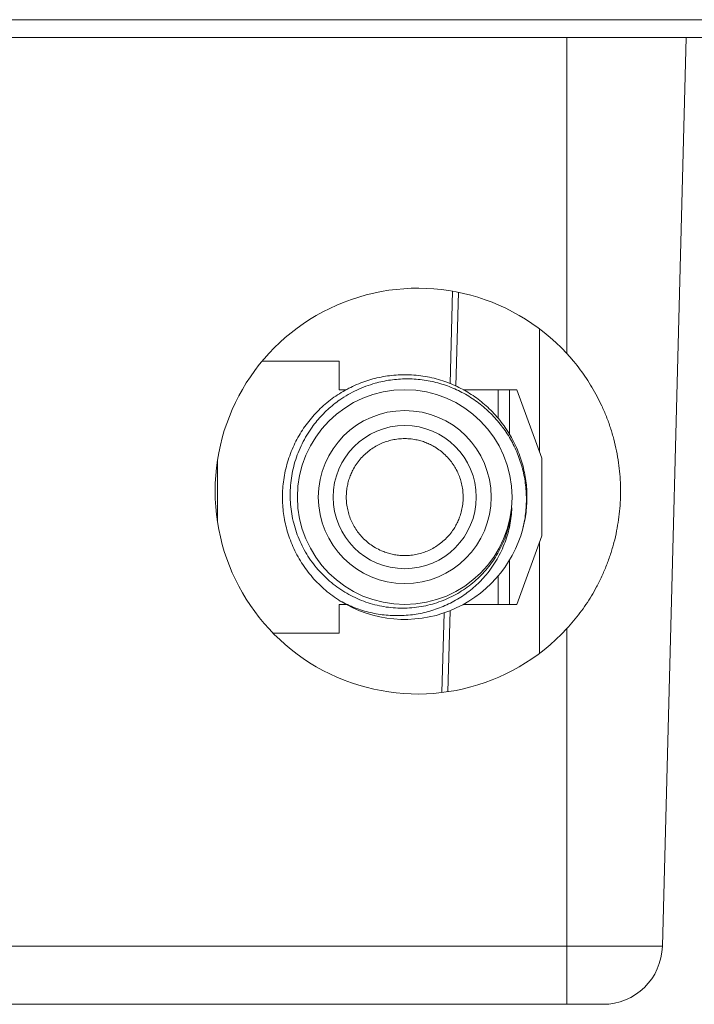
# Model space of a CAD drawing. Units: millimetres. Extents: x -502 to 663, y -470 to 764.
# Drawn here: x 191 to 248, y 32 to 114 of the extents above; entities that cross this region are included whole.
import ezdxf

# ---------------------------------------------------------------- set-up
doc = ezdxf.new("R2010")
doc.units = ezdxf.units.MM

msp = doc.modelspace()

# ---------------------------------------------------------------- linework, layer by layer
at = {"color": 7, "linetype": 'Continuous', "lineweight": 0}
for p, q in [((267.245, 114.407), (148.745, 114.407)), ((148.745, 112.907), (267.245, 112.907)), ((237.245, 112.907), (237.245, 86.429)), ((247.245, 112.907), (245.251, 36.776)), ((227.942, 83.709), (228.148, 91.563)), ((218.145, 85.807), (211.699, 85.807)), ((218.145, 83.407), (218.145, 85.807)), ((218.145, 83.407), (218.743, 83.407)), ((228.544, 83.407), (231.478, 83.407)), ((235.145, 77.657), (233.052, 83.407)), ((232.405, 79.717), (232.56, 79.466)), ((232.584, 79.411), (232.56, 79.466)), ((235.145, 71.157), (235.145, 77.657)), ((233.052, 65.407), (235.145, 71.157)), ((218.145, 65.407), (218.74, 65.407)), ((218.145, 65.407), (218.145, 63.007)), ((228.55, 65.407), (231.478, 65.407)), ((227.271, 58.096), (227.449, 64.889)), ((212.604, 63.007), (218.145, 63.007)), ((237.245, 63.385), (237.245, 36.776)), ((189.077, 36.776), (237.245, 36.776)), ((237.245, 36.776), (245.251, 36.776)), ((237.245, 36.776), (237.245, 31.907)), ((237.245, 31.907), (188.4, 31.907)), ((240.253, 31.907), (237.245, 31.907))]:
    msp.add_line(p, q, dxfattribs=at)
at = {"color": 8, "linetype": 'Continuous', "lineweight": 0}
for p, q in [((227.448, 83.922), (227.65, 91.657)), ((234.945, 78.206), (234.945, 88.507)), ((231.478, 81.013), (231.478, 83.407)), ((232.418, 83.407), (232.418, 79.697)), ((207.95, 77.542), (207.95, 72.271)), ((234.945, 61.307), (234.945, 70.607)), ((232.418, 69.106), (232.418, 65.407)), ((231.478, 65.407), (231.478, 67.8)), ((226.77, 58.028), (226.945, 64.703))]:
    msp.add_line(p, q, dxfattribs=at)
at = {"color": 7, "linetype": 'Continuous', "lineweight": 0}
for radius in [9, 7.25, 6]:
    msp.add_circle((223.645, 74.407), radius, dxfattribs=at)
for centre, radius, start, end in [((224.745, 74.907), 17, 42.66793, 317.33207), ((223.645, 74.407), 10.25, 238.17404, 345.00064), ((240.253, 36.907), 5, 270, 358.5)]:
    msp.add_arc(centre, radius, start, end, dxfattribs=at)
for points, knots in [([(237.245, 63.385), (237.436, 63.599), (237.818, 64.026), (238.349, 64.703), (238.848, 65.403), (239.31, 66.126), (239.757, 66.912), (240.182, 67.764), (240.575, 68.685), (240.914, 69.629), (241.198, 70.591), (241.421, 71.553), (241.584, 72.511), (241.69, 73.463), (241.744, 74.422), (241.745, 75.382), (241.693, 76.338), (241.585, 77.302), (241.418, 78.274), (241.19, 79.25), (240.906, 80.209), (240.568, 81.148), (240.192, 82.027), (239.785, 82.846), (239.355, 83.61), (238.886, 84.354), (238.377, 85.074), (237.833, 85.77), (237.441, 86.209), (237.245, 86.429)], [0, 0, 0, 0, 0.033727, 0.067536, 0.101391, 0.135233, 0.168988, 0.208525, 0.248169, 0.287844, 0.327475, 0.367, 0.404497, 0.442145, 0.47987, 0.517594, 0.555239, 0.592733, 0.632375, 0.672122, 0.711915, 0.751681, 0.791338, 0.826039, 0.860863, 0.895731, 0.930573, 0.965339, 1, 1, 1, 1]), ([(218.24, 65.698), (218.028, 65.836), (217.6, 66.114), (216.997, 66.593), (216.429, 67.114), (215.903, 67.675), (215.423, 68.27), (214.988, 68.901), (214.6, 69.565), (214.263, 70.255), (213.985, 70.952), (213.764, 71.649), (213.597, 72.339), (213.48, 73.032), (213.41, 73.721), (213.387, 74.421), (213.412, 75.135), (213.49, 75.867), (213.623, 76.601), (213.811, 77.332), (214.055, 78.053), (214.348, 78.745), (214.685, 79.402), (215.06, 80.023), (215.477, 80.614), (215.933, 81.171), (216.433, 81.702), (216.975, 82.201), (217.556, 82.663), (218.16, 83.076), (218.788, 83.443), (219.443, 83.766), (220.116, 84.039), (220.801, 84.263), (221.494, 84.437), (222.202, 84.563), (222.921, 84.64), (223.66, 84.666), (224.413, 84.638), (225.174, 84.552), (225.923, 84.41), (226.653, 84.215), (227.359, 83.97), (228.024, 83.683), (228.647, 83.362), (229.234, 83.008), (229.801, 82.612), (230.347, 82.173), (230.878, 81.682), (231.387, 81.139), (231.866, 80.544), (232.302, 79.912), (232.69, 79.249), (233.027, 78.559), (233.305, 77.862), (233.525, 77.165), (233.692, 76.475), (233.81, 75.782), (233.88, 75.093), (233.903, 74.393), (233.878, 73.679), (233.798, 72.948), (233.697, 72.348), (233.603, 71.998), (233.574, 71.888)], [0, 0, 0, 0, 0.016798, 0.033864, 0.051155, 0.067961, 0.084888, 0.101889, 0.118918, 0.135926, 0.152867, 0.168735, 0.184464, 0.200019, 0.215367, 0.230476, 0.246509, 0.262807, 0.279334, 0.296051, 0.312914, 0.329878, 0.345925, 0.361979, 0.378003, 0.393955, 0.409797, 0.426437, 0.442871, 0.45906, 0.475023, 0.491174, 0.507575, 0.523235, 0.539049, 0.55498, 0.570992, 0.587043, 0.604066, 0.621041, 0.637922, 0.654662, 0.671219, 0.687552, 0.702714, 0.717782, 0.733081, 0.748594, 0.764289, 0.781095, 0.798022, 0.815023, 0.832052, 0.84906, 0.866001, 0.881869, 0.897599, 0.913153, 0.928501, 0.94361, 0.959643, 0.975941, 0.992468, 1, 1, 1, 1]), ([(232.628, 73.519), (232.601, 73.264), (232.548, 72.755), (232.387, 72.002), (232.169, 71.264), (231.889, 70.549), (231.549, 69.86), (231.151, 69.201), (230.7, 68.578), (230.199, 67.995), (229.65, 67.458), (229.056, 66.968), (228.425, 66.53), (227.759, 66.145), (227.061, 65.818), (226.338, 65.548), (225.595, 65.339), (224.834, 65.19), (224.058, 65.107), (223.272, 65.089), (222.488, 65.136), (221.71, 65.249), (220.946, 65.429), (220.199, 65.672), (219.474, 65.977), (218.778, 66.34), (218.115, 66.762), (217.489, 67.237), (216.903, 67.762), (216.359, 68.336), (215.863, 68.959), (215.417, 69.627), (215.028, 70.329), (214.7, 71.061), (214.436, 71.819), (214.236, 72.596), (214.102, 73.388), (214.034, 74.187), (214.036, 74.988), (214.103, 75.788), (214.235, 76.579), (214.433, 77.361), (214.698, 78.129), (215.029, 78.878), (215.422, 79.596), (215.842, 80.233), (216.277, 80.792), (216.714, 81.281), (217.182, 81.74), (217.68, 82.167), (218.248, 82.591), (218.894, 82.999), (219.62, 83.378), (220.375, 83.697), (221.104, 83.936), (221.799, 84.107), (222.455, 84.221), (223.118, 84.293), (223.784, 84.32), (224.45, 84.302), (225.113, 84.238), (225.773, 84.129), (226.425, 83.977), (227.065, 83.782), (227.689, 83.544), (228.295, 83.264), (228.882, 82.943), (229.447, 82.584), (229.986, 82.189), (230.5, 81.759), (230.986, 81.292), (231.442, 80.79), (231.864, 80.259), (232.25, 79.702), (232.598, 79.12), (232.906, 78.514), (233.173, 77.886), (233.398, 77.241), (233.579, 76.584), (233.716, 75.916), (233.806, 75.241), (233.85, 74.56), (233.849, 73.878), (233.803, 73.197), (233.71, 72.486), (233.603, 72.01), (233.546, 71.754)], [0, 0, 0, 0, 0.012338, 0.02472, 0.037102, 0.049441, 0.061779, 0.074161, 0.086543, 0.098881, 0.111218, 0.123599, 0.135981, 0.148319, 0.160697, 0.173118, 0.185539, 0.197917, 0.210525, 0.223177, 0.235829, 0.248437, 0.261044, 0.273696, 0.286348, 0.298955, 0.311569, 0.324225, 0.336882, 0.349496, 0.362372, 0.375295, 0.388217, 0.401094, 0.41397, 0.426893, 0.439815, 0.452692, 0.46556, 0.478472, 0.491385, 0.504254, 0.51738, 0.530553, 0.543725, 0.556852, 0.567364, 0.577912, 0.588473, 0.599021, 0.609534, 0.622673, 0.635857, 0.649043, 0.662183, 0.672866, 0.683585, 0.694317, 0.705037, 0.71572, 0.726448, 0.737212, 0.747989, 0.758753, 0.769481, 0.780205, 0.790964, 0.801736, 0.812496, 0.823221, 0.834091, 0.844998, 0.855917, 0.866824, 0.877694, 0.888637, 0.899617, 0.910611, 0.921591, 0.932534, 0.943474, 0.954451, 0.96544, 0.976418, 0.987359, 1, 1, 1, 1]), ([(231.478, 83.407), (231.526, 83.407), (231.62, 83.407), (231.754, 83.407), (231.883, 83.407), (232.004, 83.407), (232.132, 83.407), (232.249, 83.407), (232.353, 83.407), (232.395, 83.407), (232.418, 83.407)], [0, 0, 0, 0, 0.090197, 0.176703, 0.266705, 0.371729, 0.479773, 0.642725, 0.809987, 1, 1, 1, 1]), ([(233.049, 83.407), (233.05, 83.407), (233.059, 83.407), (233.019, 83.407), (232.926, 83.407), (232.776, 83.407), (232.603, 83.407), (232.472, 83.407), (232.418, 83.407)], [0, 0, 0, 0, 0.0276181, 0.2344994, 0.4415828, 0.6487428, 0.8557286, 1, 1, 1, 1]), ([(223.645, 69.507), (223.819, 69.512), (224.167, 69.523), (224.682, 69.61), (225.182, 69.744), (225.662, 69.932), (226.117, 70.167), (226.553, 70.451), (226.961, 70.787), (227.338, 71.172), (227.648, 71.567), (227.896, 71.958), (228.093, 72.338), (228.257, 72.734), (228.397, 73.18), (228.5, 73.676), (228.551, 74.22), (228.542, 74.755), (228.476, 75.273), (228.361, 75.768), (228.195, 76.249), (227.979, 76.71), (227.717, 77.147), (227.405, 77.563), (227.042, 77.951), (226.629, 78.305), (226.213, 78.59), (225.803, 78.812), (225.411, 78.983), (225.005, 79.121), (224.552, 79.23), (224.054, 79.299), (223.516, 79.314), (222.991, 79.273), (222.489, 79.177), (222.013, 79.035), (221.549, 78.845), (221.103, 78.606), (220.68, 78.319), (220.278, 77.981), (219.906, 77.59), (219.57, 77.146), (219.308, 76.706), (219.111, 76.28), (218.966, 75.881), (218.855, 75.469), (218.775, 75.015), (218.737, 74.521), (218.754, 73.992), (218.825, 73.475), (218.949, 72.978), (219.121, 72.504), (219.341, 72.045), (219.612, 71.608), (219.93, 71.198), (220.298, 70.814), (220.716, 70.466), (221.183, 70.158), (221.642, 69.926), (222.079, 69.758), (222.487, 69.64), (222.904, 69.558), (223.292, 69.514), (223.539, 69.509), (223.645, 69.507)], [0, 0, 0, 0, 0.016724, 0.033507, 0.050236, 0.066911, 0.083636, 0.100318, 0.118001, 0.135736, 0.153419, 0.167294, 0.181223, 0.195149, 0.209017, 0.226499, 0.244043, 0.261522, 0.277868, 0.294267, 0.310617, 0.327218, 0.343867, 0.360473, 0.378317, 0.396215, 0.414058, 0.427925, 0.44185, 0.455769, 0.469629, 0.486863, 0.504159, 0.521391, 0.537415, 0.553489, 0.569519, 0.586249, 0.603026, 0.61976, 0.637966, 0.656227, 0.674428, 0.68814, 0.70191, 0.715675, 0.729382, 0.746321, 0.763318, 0.780257, 0.796525, 0.812843, 0.829116, 0.846133, 0.863199, 0.88022, 0.898494, 0.916824, 0.935092, 0.948751, 0.962467, 0.976179, 0.989831, 1, 1, 1, 1]), ([(218.24, 65.698), (218.439, 65.594), (218.838, 65.385), (219.463, 65.124), (220.103, 64.902), (220.756, 64.724), (221.418, 64.592), (222.089, 64.506), (222.764, 64.466), (223.442, 64.472), (224.116, 64.524), (224.783, 64.621), (225.438, 64.763), (226.082, 64.949), (226.712, 65.178), (227.325, 65.449), (227.918, 65.759), (228.488, 66.111), (229.033, 66.503), (229.55, 66.932), (230.034, 67.397), (230.511, 67.925), (230.967, 68.523), (231.394, 69.193), (231.763, 69.897), (232.063, 70.612), (232.297, 71.332), (232.467, 72.051), (232.584, 72.782), (232.613, 73.273), (232.628, 73.519)], [0, 0, 0, 0, 0.034429, 0.068977, 0.103562, 0.138105, 0.172529, 0.206969, 0.241528, 0.276128, 0.310687, 0.345127, 0.379214, 0.413418, 0.447661, 0.481865, 0.515953, 0.5501, 0.584378, 0.618695, 0.652963, 0.6871, 0.727542, 0.768132, 0.808722, 0.849164, 0.886813, 0.924582, 0.962351, 1, 1, 1, 1]), ([(232.418, 65.407), (232.402, 65.407), (232.367, 65.407), (232.28, 65.407), (232.169, 65.407), (232.052, 65.407), (231.945, 65.407), (231.821, 65.407), (231.709, 65.407), (231.594, 65.407), (231.526, 65.407), (231.478, 65.407)], [0, 0, 0, 0, 0.135455, 0.309093, 0.486488, 0.581583, 0.678288, 0.773572, 0.872417, 0.909811, 1, 1, 1, 1]), ([(232.418, 65.407), (232.472, 65.407), (232.601, 65.407), (232.77, 65.407), (232.918, 65.407), (233.012, 65.407), (233.057, 65.407), (233.048, 65.407), (233.046, 65.407)], [0, 0, 0, 0, 0.1442702, 0.3449685, 0.5458242, 0.7466108, 0.9472153, 1, 1, 1, 1])]:
    msp.add_open_spline(points, degree=3, knots=knots, dxfattribs=at)

doc.saveas('drawing.dxf')
